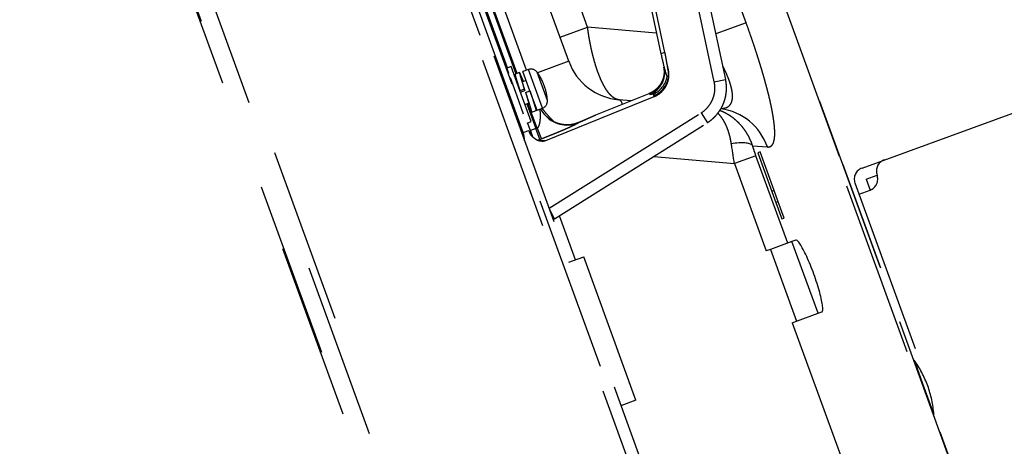
# Model space of a CAD drawing. Units: millimetres. Extents: x 131 to 270, y 132 to 245.
# Drawn here: x 212 to 218, y 209 to 211 of the extents above; entities that cross this region are included whole.
import ezdxf

# ---------------------------------------------------------------- set-up
doc = ezdxf.new("R2010")
doc.units = ezdxf.units.MM
doc.linetypes.add('S10', pattern=[4, 1, -1, 1, -1])
doc.layers.add('S1', color=1, linetype='Continuous')

msp = doc.modelspace()

# ---------------------------------------------------------------- linework, layer by layer
at = {"layer": 'S1', "color": 1, "linetype": 'S10'}
for p, q in [((221.72173, 192.35574), (213.55926, 214.78193)), ((213.59059, 214.79333), (221.75305, 192.36714)), ((213.52637, 214.76996), (221.68883, 192.34377)), ((220.40914, 191.9742), (212.30851, 214.23049)), ((212.34586, 214.24409), (220.44649, 191.98779)), ((220.25913, 192.08557), (212.26518, 214.04875)), ((212.26997, 214.05049), (220.26391, 192.08731)), ((215.12634, 210.59993), (214.00416, 213.68309)), ((214.03548, 213.69449), (215.15766, 210.61133)), ((215.38492, 211.00381), (214.41375, 213.6721)), ((215.49194, 211.19712), (214.58753, 213.68198)), ((214.21428, 213.32459), (215.0848, 210.93286)), ((215.09196, 210.93547), (214.24026, 213.27552)), ((215.14579, 210.95329), (214.29294, 213.29646)), ((215.14579, 210.95329), (214.29294, 213.29646)), ((215.03694, 210.96689), (214.2183, 213.21608)), ((216.39282, 211.22231), (215.78455, 212.89353)), ((216.21168, 210.88704), (215.90022, 212.33128)), ((216.27685, 210.90109), (215.9654, 212.34534)), ((215.63425, 212.31131), (215.92357, 210.96969)), ((215.63439, 212.31133), (215.92371, 210.96972)), ((215.74597, 211.80255), (215.90892, 211.04693)), ((215.93166, 211.05389), (215.76818, 211.81198)), ((216.57996, 211.40505), (217.83595, 207.95425)), ((217.83834, 207.95717), (216.58297, 211.40627)), ((216.39282, 211.22231), (216.22124, 211.15986)), ((215.33531, 211.14012), (215.49194, 211.19712)), ((215.88188, 211.16301), (215.49194, 211.19712)), ((215.93166, 211.05389), (215.90892, 211.04693)), ((215.03219, 210.97757), (215.02899, 210.97641)), ((215.02899, 210.97641), (215.04345, 210.93668)), ((215.03618, 210.96661), (215.03219, 210.97757)), ((215.05755, 210.97439), (215.03298, 210.96544)), ((215.11456, 210.81776), (215.05755, 210.97439)), ((215.38492, 211.00381), (215.20713, 210.9391)), ((215.95096, 210.95529), (215.94394, 210.98783)), ((215.10487, 210.94017), (215.07981, 210.93105)), ((215.15544, 210.9568), (215.12477, 210.94564)), ((215.16468, 210.836), (215.12477, 210.94564)), ((215.23525, 210.73752), (215.15544, 210.9568)), ((215.26369, 210.78081), (215.20506, 210.94192)), ((215.92371, 210.96972), (215.92357, 210.96969)), ((215.92371, 210.96972), (215.92357, 210.96969)), ((215.92371, 210.96972), (215.92747, 210.96773)), ((215.95179, 210.91999), (215.94398, 210.9176)), ((215.9494, 210.95611), (215.95096, 210.95529)), ((215.05225, 210.91097), (215.0895, 210.80864)), ((215.0945, 210.87786), (215.0929, 210.87728)), ((215.14302, 210.89552), (215.12171, 210.88776)), ((216.21168, 210.88704), (216.27612, 210.90094)), ((216.27612, 210.90094), (216.27636, 210.90099)), ((216.27636, 210.90099), (216.27685, 210.90109)), ((215.0895, 210.80864), (215.12675, 210.7063)), ((215.13259, 210.84619), (215.10753, 210.83707)), ((215.1103, 210.82945), (215.13536, 210.83857)), ((215.17157, 210.66113), (215.11456, 210.81776)), ((215.13259, 210.84619), (215.13536, 210.83857)), ((215.13962, 210.82688), (215.16468, 210.836)), ((215.20459, 210.72636), (215.16468, 210.836)), ((215.84021, 210.81994), (215.53653, 210.69724)), ((215.84023, 210.81987), (215.53655, 210.69718)), ((215.84023, 210.81987), (215.84021, 210.81994)), ((215.84718, 210.81619), (215.84023, 210.81987)), ((215.86965, 210.80995), (215.86255, 210.81643)), ((215.13622, 210.75824), (215.15681, 210.76573)), ((215.14693, 210.76214), (215.19813, 210.62148)), ((215.18402, 210.77564), (215.18634, 210.77648)), ((215.25477, 210.55491), (215.87067, 210.80375)), ((215.74017, 210.77952), (215.66913, 210.78573)), ((215.87067, 210.80375), (215.86911, 210.80457)), ((215.20521, 210.62434), (215.1722, 210.71501)), ((215.19871, 210.72245), (215.17365, 210.71333)), ((215.20459, 210.72636), (215.23525, 210.73752)), ((215.24549, 210.70489), (215.24423, 210.70646)), ((215.27425, 210.16973), (216.13748, 210.71112)), ((215.53655, 210.69718), (215.53653, 210.69724)), ((215.53655, 210.69718), (215.53653, 210.69724)), ((216.13748, 210.71112), (216.17251, 210.65527)), ((217.05126, 210.39785), (217.92839, 210.71709)), ((215.14858, 210.65276), (215.17157, 210.66113)), ((215.16681, 210.61008), (215.15096, 210.65363)), ((215.30365, 210.10946), (216.17291, 210.65464)), ((215.43788, 210.65413), (215.4378, 210.65464)), ((215.4378, 210.65464), (215.43819, 210.65415)), ((215.52603, 210.69279), (215.49653, 210.6796)), ((215.52774, 210.69345), (215.49824, 210.68025)), ((216.17251, 210.65527), (216.17264, 210.65506)), ((216.17264, 210.65506), (216.17291, 210.65464)), ((215.12634, 210.59993), (215.15766, 210.61133)), ((215.15766, 210.61133), (215.16195, 210.60264)), ((215.19813, 210.62148), (215.16681, 210.61008)), ((215.19813, 210.62148), (215.20521, 210.62434)), ((215.20521, 210.62434), (215.23015, 210.56261)), ((215.17756, 210.57714), (215.17769, 210.57857)), ((215.23015, 210.56261), (215.22148, 210.55911)), ((216.42958, 210.52461), (216.51387, 210.51724)), ((216.4727, 210.48904), (216.45861, 210.48392)), ((216.45861, 210.48392), (216.53842, 210.26463)), ((216.55251, 210.26976), (216.4727, 210.48904)), ((215.86757, 210.46314), (216.32625, 210.42301)), ((216.44879, 210.46761), (216.32625, 210.42301)), ((216.32625, 210.42301), (216.50687, 209.92677)), ((216.62941, 209.97137), (216.44879, 210.46761)), ((216.94309, 210.41686), (217.15606, 209.83174)), ((217.01104, 210.31345), (221.23004, 198.72182)), ((217.07407, 210.33519), (217.13672, 210.358)), ((217.07407, 210.33519), (217.09687, 210.27254)), ((216.55251, 210.26976), (216.53842, 210.26463)), ((216.53842, 210.26463), (216.56233, 210.20238)), ((216.57421, 210.20671), (216.55251, 210.26976)), ((216.96405, 210.29635), (221.18305, 198.70472)), ((217.03422, 210.24974), (217.09687, 210.27254)), ((216.57421, 210.20671), (216.56233, 210.20238)), ((216.56233, 210.20238), (216.59653, 210.10841)), ((216.60842, 210.11273), (216.57421, 210.20671)), ((215.27354, 210.16947), (215.27425, 210.16973)), ((215.30369, 210.10949), (215.27425, 210.16973)), ((215.29634, 210.10681), (215.30368, 210.10949)), ((215.42313, 209.87644), (215.33187, 210.12717)), ((216.59653, 210.10841), (216.60842, 210.11273)), ((216.65322, 209.98004), (216.53068, 209.93544)), ((216.67523, 209.98805), (216.65322, 209.98004)), ((216.80144, 209.5728), (216.65322, 209.98004)), ((216.53068, 209.93544), (216.50687, 209.92677)), ((216.53068, 209.93544), (216.6789, 209.5282)), ((215.38521, 209.86264), (215.47012, 209.89354)), ((215.76656, 209.07907), (215.47012, 209.89354)), ((216.80144, 209.5728), (216.82345, 209.58081)), ((216.65509, 209.51953), (216.6789, 209.5282)), ((216.65509, 209.51953), (220.73119, 198.32054)), ((216.6789, 209.5282), (216.80144, 209.5728)), ((220.85373, 198.36514), (216.77763, 209.56414)), ((217.34703, 209.30734), (217.40318, 209.15305)), ((217.40318, 209.15305), (217.45934, 208.99875)), ((215.76656, 209.07907), (215.68166, 209.04816)), ((217.67284, 203.69542), (215.71957, 209.06197))]:
    msp.add_line(p, q, dxfattribs=at)
for centre, radius, start, end in [((215.69818, 211.11783), 0.33336, 200, 265), ((215.17027, 210.91608), 0.04334, 36.60155, 110), ((214.96419, 210.76303), 0.30003, 20, 36.60155), ((214.96419, 210.76303), 0.30003, 3.39845, 20), ((215.22043, 210.77825), 0.04334, 290, 3.39845), ((192.04768, 206.76369), 24.55279, 8.571239, 8.835988), ((217.19937, 210.3808), 0.06667, 110, 200), ((217.07407, 210.33519), 0.06667, 110, 200), ((217.07407, 210.33519), 0.06667, 290, 20), ((217.2768, 209.25654), 0.08667, 35.88085, 36.11995), ((216.86084, 208.95565), 0.60005, 20, 35.88085), ((216.86084, 208.95565), 0.60005, 4.11915, 20), ((217.37289, 208.99253), 0.08667, 3.88005, 4.11915)]:
    msp.add_arc(centre, radius, start, end, dxfattribs=at)
for centre, major_axis, ratio, start_param, end_param in [((215.03059, 210.97699), (-0.03337, 0.09169), 0.017455, 6.2828806, 7.8539816), ((215.03059, 210.97699), (-0.03337, 0.09169), 0.017455, 4.712389, 6.2828806), ((215.91574, 211.0484), (-0.02821, 0.13081), 0.052151, 1.5707963, 2.2240873), ((215.92411, 211.05096), (-0.02815, 0.13083), 0.052434, 3.8901354, 4.1975491), ((215.7973, 210.93966), (-0.06243, -0.11783), 0.997662, 0.8723379, 2.2692547), ((215.81923, 210.92804), (-0.06243, -0.11783), 0.997662, 0.8723379, 2.2692547), ((215.91574, 211.0484), (-0.02821, 0.13081), 0.052151, 2.2240873, 3.1459998), ((215.92411, 211.05096), (-0.02815, 0.13083), 0.052434, 3.8153547, 3.8901354), ((215.81266, 210.93989), (-0.09324, -0.09533), 0.998368, 1.1589176, 2.1762135), ((215.81976, 210.93342), (-0.08663, -0.10137), 0.99826, 1.0918149, 2.0774389), ((215.64007, 210.45364), (0.02905, 0.33209), 0.189164, 5.8990403, 6.2831853), ((215.37583, 210.80848), (0.13024, 0.10402), 0.998508, 3.1362427, 3.1416066), ((215.37583, 210.80848), (0.13024, 0.10402), 0.998508, 3.1416066, 4.4228603), ((216.20366, 210.40433), (0.02905, 0.33209), 0.988189, 5.144188, 6.2323064), ((215.51694, 210.63395), (0.02042, -0.04565), 0.572478, 3.1415319, 3.196324), ((215.51694, 210.63395), (0.02042, -0.04565), 0.572478, 3.0777187, 3.1415319), ((215.54645, 210.64715), (-0.02042, 0.04565), 0.572478, 6.2193113, 6.2830932), ((215.20901, 210.58997), (-0.03332, -0.00104), 0.998444, 0.3183396, 0.4229682), ((215.20901, 210.58997), (-0.03332, -0.00104), 0.998444, 1.3427009, 1.9230754), ((216.27447, 210.46816), (-0.15933, -0.04896), 0.34075, 3.290171, 4.3903315), ((216.74934, 209.78443), (0.07411, -0.20362), 0.139173, 0, 3.1415927)]:
    msp.add_ellipse(centre, major_axis=major_axis, ratio=ratio, start_param=start_param, end_param=end_param, dxfattribs=at)
for points, start_tangent, end_tangent in [([(216.51387, 210.51724), (216.52092, 210.51726), (216.52732, 210.51862), (216.53307, 210.52132), (216.53816, 210.52535), (216.5426, 210.53072), (216.54639, 210.53742), (216.54953, 210.54546), (216.55201, 210.55484), (216.554, 210.56676), (216.55519, 210.58028), (216.55559, 210.5954), (216.5552, 210.61211), (216.55454, 210.62343), (216.55358, 210.63538), (216.5523, 210.64797), (216.5507, 210.66118), (216.54879, 210.67502), (216.54536, 210.69684), (216.54127, 210.71984), (216.53651, 210.74401), (216.53109, 210.76937), (216.52423, 210.79916), (216.51653, 210.83044), (216.51438, 210.83887), (216.51217, 210.84741), (216.5099, 210.85605), (216.50758, 210.86479), (216.5052, 210.87363), (216.50276, 210.88257), (216.49549, 210.90864), (216.4878, 210.93531), (216.47971, 210.96257), (216.47725, 210.97072), (216.47475, 210.97892), (216.47221, 210.98718), (216.46964, 210.99548), (216.46704, 211.00384), (216.4644, 211.01225), (216.46172, 211.02071), (216.45901, 211.02922), (216.44689, 211.06656), (216.43422, 211.10454), (216.42098, 211.14315), (216.40718, 211.18241), (216.39282, 211.22231)], (0.9948714, -0.1011475), (-0.3421467, 0.9396465)), ([(215.66913, 210.78573), (215.65865, 210.7878), (215.64809, 210.79215), (215.63745, 210.79878), (215.62677, 210.80768), (215.61615, 210.81878), (215.60559, 210.83208), (215.59513, 210.84754), (215.58484, 210.86507), (215.5748, 210.88456), (215.56506, 210.90588), (215.5556, 210.92908), (215.5465, 210.954), (215.53784, 210.98041), (215.52966, 211.00816), (215.52196, 211.03724), (215.51475, 211.06761), (215.50814, 211.09887), (215.50212, 211.13092), (215.49672, 211.16367), (215.49194, 211.19712)], (-0.9948643, 0.101218), (-0.1307795, 0.9914115)), ([(215.94394, 210.98783), (215.94256, 210.99548), (215.94119, 211.00334), (215.9398, 211.0114), (215.93835, 211.01964), (215.93627, 211.03099), (215.93405, 211.04241), (215.93166, 211.05389)], (-0.1795313, 0.9837523), (-0.2104393, 0.9776069)), ([(216.25043, 210.7358), (216.25799, 210.73622), (216.26882, 210.73779), (216.27847, 210.74049), (216.28696, 210.74434), (216.29432, 210.74932), (216.30058, 210.75544), (216.30575, 210.7627), (216.31046, 210.77273), (216.31362, 210.78422), (216.31526, 210.79713), (216.31542, 210.8114), (216.3141, 210.82699), (216.31133, 210.84381), (216.307, 210.86215), (216.30112, 210.8818), (216.29371, 210.90273), (216.28481, 210.92488), (216.27443, 210.94819), (216.2626, 210.97261), (216.26069, 210.97638)], (0.9998223, 0.0188509), (-0.4531295, 0.8914447)), ([(215.07981, 210.93105), (215.07961, 210.93002), (215.08005, 210.92719), (215.08112, 210.92263), (215.0828, 210.91639), (215.08505, 210.90858), (215.08783, 210.89932), (215.09108, 210.88875), (215.09475, 210.87705), (215.09876, 210.8644), (215.10305, 210.851), (215.10753, 210.83707)], (-0.2719227, -0.9623191), (0.3068462, -0.9517591)), ([(215.10487, 210.94017), (215.10467, 210.93914), (215.10511, 210.93631), (215.10618, 210.93175), (215.10786, 210.92551), (215.11011, 210.9177), (215.11289, 210.90844), (215.11614, 210.89788), (215.11981, 210.88617), (215.12382, 210.87352), (215.12811, 210.86012), (215.13259, 210.84619)], (-0.2716966, -0.962383), (0.3068462, -0.9517591)), ([(215.12779, 210.89004), (215.12368, 210.89991), (215.11936, 210.91016), (215.11551, 210.91912), (215.11218, 210.92664), (215.10942, 210.93259), (215.10727, 210.93687), (215.10576, 210.93941), (215.10489, 210.94018), (215.10487, 210.94017)], (-0.3821817, 0.9240872), (-0.9497347, -0.313056)), ([(215.92371, 210.96972), (215.92555, 210.95905), (215.92648, 210.94772), (215.92655, 210.94183), (215.92634, 210.93581), (215.92583, 210.92965), (215.92499, 210.92339), (215.92384, 210.91723), (215.92224, 210.91056), (215.92009, 210.90341), (215.91731, 210.89584), (215.91381, 210.8879), (215.90948, 210.87969), (215.90441, 210.87153), (215.89937, 210.86452), (215.89453, 210.85858), (215.89004, 210.85363), (215.88603, 210.84958), (215.8826, 210.84637), (215.87981, 210.84391), (215.86977, 210.83605), (215.85971, 210.8295), (215.84981, 210.82415), (215.84023, 210.81987)], (0.2123695, -0.9771894), (-0.927497, -0.3738305)), ([(215.92479, 210.96996), (215.9265, 210.9598), (215.92739, 210.9486), (215.92721, 210.93639), (215.92573, 210.92331), (215.92266, 210.90949), (215.91776, 210.89518), (215.91271, 210.8843), (215.90638, 210.87345), (215.89872, 210.86283), (215.88971, 210.8526), (215.87934, 210.84292), (215.86763, 210.834), (215.85464, 210.82606), (215.84044, 210.81936)], (0.2071013, -0.9783195), (-0.9260119, -0.3774944)), ([(215.87067, 210.80375), (215.89147, 210.81428), (215.91009, 210.82826), (215.92597, 210.84527), (215.93862, 210.86479), (215.94766, 210.88621), (215.95281, 210.9089), (215.95393, 210.93216), (215.95096, 210.95529)], (0.9278295, 0.3730045), (-0.2124934, 0.9771625)), ([(215.95044, 210.94987), (215.95139, 210.94273), (215.952, 210.93458), (215.9521, 210.92655), (215.95173, 210.91872), (215.95092, 210.91116), (215.94975, 210.90398), (215.94828, 210.89731), (215.94664, 210.89132), (215.94499, 210.88618), (215.94346, 210.88198), (215.94216, 210.87873), (215.94113, 210.87633), (215.94039, 210.87469), (215.93994, 210.87371), (215.93974, 210.8733), (215.93973, 210.87329)], (0.158772, -0.9873153), (-0.4306078, -0.9025391)), ([(215.13536, 210.83857), (215.13164, 210.85123), (215.12824, 210.86301), (215.12531, 210.87351), (215.12298, 210.88233), (215.12138, 210.88919), (215.12057, 210.89383), (215.12063, 210.8961), (215.12083, 210.89631)], (-0.2843587, 0.958718), (0.7400069, 0.6725993)), ([(215.12083, 210.89631), (215.12158, 210.89593), (215.12341, 210.89334), (215.12561, 210.88935)], (0.9303852, -0.3665834), (0.4248367, -0.90527)), ([(216.13748, 210.71112), (216.15822, 210.72635), (216.17595, 210.74414), (216.19066, 210.76447), (216.20236, 210.78736), (216.21059, 210.81171), (216.21488, 210.83644), (216.21525, 210.86155), (216.21168, 210.88704)], (0.8490163, 0.5283666), (-0.2142405, 0.9767809)), ([(216.17251, 210.65527), (216.18893, 210.66655), (216.20407, 210.679), (216.21789, 210.69246), (216.23037, 210.70676), (216.24149, 210.72179), (216.25122, 210.73741), (216.25955, 210.75349), (216.26649, 210.76992), (216.27359, 210.79216), (216.27835, 210.81454), (216.28086, 210.83681), (216.28126, 210.85875), (216.27964, 210.88018), (216.27612, 210.90094)], (0.8476837, 0.530502), (-0.211588, 0.977359)), ([(215.13962, 210.82688), (215.14349, 210.81381), (215.14719, 210.80122), (215.15055, 210.78953), (215.15344, 210.77916), (215.15571, 210.7705), (215.15725, 210.76382), (215.15798, 210.75938), (215.15784, 210.75731), (215.15769, 210.75718)], (0.2850239, -0.9585204), (-0.8084618, -0.5885487)), ([(215.13962, 210.82688), (215.14423, 210.81257), (215.14877, 210.7985), (215.15313, 210.78488), (215.15726, 210.77192), (215.16106, 210.75985), (215.16448, 210.74884), (215.16744, 210.73907), (215.16989, 210.73071), (215.17179, 210.72387), (215.17309, 210.71868), (215.17376, 210.7152), (215.17379, 210.7135), (215.17365, 210.71333)], (0.307341, -0.9515994), (-0.6901663, -0.7236508)), ([(215.16468, 210.836), (215.1693, 210.8217), (215.17383, 210.80762), (215.17819, 210.794), (215.18232, 210.78104), (215.18612, 210.76897), (215.18954, 210.75796), (215.1925, 210.7482), (215.19495, 210.73983), (215.19685, 210.733), (215.19815, 210.7278), (215.19882, 210.72432), (215.19885, 210.72262), (215.19871, 210.72245)], (0.307341, -0.9515994), (-0.6905078, -0.723325)), ([(215.86255, 210.81643), (215.86155, 210.81678), (215.85977, 210.81682), (215.85478, 210.81631), (215.85008, 210.81588), (215.84833, 210.81591), (215.84718, 210.81619)], (-0.8962062, 0.4436377), (-0.9464218, 0.3229329)), ([(215.86911, 210.80457), (215.86855, 210.8056), (215.86891, 210.80672), (215.86954, 210.80795), (215.86995, 210.80909), (215.86965, 210.80995)], (-0.7209994, 0.6929357), (-0.5472793, 0.83695)), ([(215.17365, 210.71333), (215.17317, 210.71359), (215.17189, 210.71548), (215.16997, 210.71912), (215.16744, 210.72446), (215.16432, 210.73141), (215.16065, 210.73985), (215.1565, 210.74964), (215.15191, 210.76062), (215.15075, 210.76343)], (-0.9166653, 0.3996557), (-0.3826275, 0.9239027)), ([(215.15769, 210.75718), (215.15682, 210.75769), (215.15491, 210.76049), (215.15294, 210.76409)], (-0.907166, 0.4207729), (-0.4335595, 0.9011249)), ([(215.20521, 210.62434), (215.20955, 210.62738), (215.21344, 210.63233), (215.21518, 210.63552), (215.2168, 210.63918), (215.21826, 210.64331), (215.21957, 210.64791), (215.22081, 210.6536), (215.22196, 210.66059), (215.22295, 210.66886), (215.2237, 210.67837), (215.22411, 210.6891), (215.22416, 210.69885), (215.22398, 210.70739), (215.22365, 210.71474), (215.22325, 210.72092), (215.22283, 210.72597), (215.22243, 210.73029), (215.22216, 210.73298)], (0.8876066, 0.4606023), (-0.1026209, 0.9947205)), ([(215.24557, 210.7045), (215.24225, 210.7087), (215.23827, 210.71406), (215.23381, 210.7207), (215.2291, 210.7287), (215.2263, 210.7341)], (-0.6297463, 0.7768009), (-0.4432223, 0.8964117)), ([(215.30477, 210.65753), (215.29446, 210.66758), (215.26904, 210.6941), (215.24518, 210.72194), (215.23349, 210.73679)], (-0.7226646, 0.6911988), (-0.6069182, 0.7947643)), ([(215.24529, 210.70486), (215.24438, 210.70598), (215.24431, 210.70607)], (-0.6312201, 0.7756038), (-0.6240138, 0.7814133)), ([(215.43683, 210.65425), (215.42635, 210.6505), (215.41629, 210.64763), (215.40529, 210.64527), (215.39337, 210.64357), (215.38056, 210.64271), (215.3634, 210.64311), (215.34515, 210.64549), (215.32608, 210.65021), (215.30656, 210.65764), (215.2871, 210.66805), (215.27023, 210.68003), (215.25605, 210.69286), (215.24529, 210.70486)], (-0.9296408, -0.368467), (-0.6314355, 0.7754284)), ([(215.26087, 210.68824), (215.25553, 210.69357), (215.24549, 210.70489)], (-0.7222562, 0.6916256), (-0.6321076, 0.7748806)), ([(215.53676, 210.69667), (215.52996, 210.69419), (215.52463, 210.69209)], (-0.9448618, -0.3274694), (-0.9254676, -0.3788267)), ([(215.53655, 210.69718), (215.53191, 210.69526), (215.52774, 210.69345)], (-0.9277653, -0.3731643), (-0.9136891, -0.406414)), ([(216.30908, 210.53516), (216.30515, 210.55715), (216.30026, 210.57865), (216.29466, 210.59866), (216.28813, 210.61805), (216.28095, 210.63598), (216.27283, 210.65317), (216.26419, 210.66872), (216.25494, 210.68289), (216.24713, 210.69322), (216.23897, 210.70264), (216.23227, 210.70943)], (-0.1526022, 0.9882877), (-0.7216322, 0.6922766)), ([(216.42958, 210.52461), (216.42132, 210.54697), (216.41142, 210.56889), (216.40038, 210.58936), (216.38776, 210.60928), (216.37409, 210.62779), (216.35883, 210.64561), (216.34278, 210.66181), (216.32575, 210.67668), (216.30774, 210.69021), (216.2889, 210.70232), (216.26949, 210.71285), (216.24952, 210.72185), (216.24316, 210.72436)], (-0.3136824, 0.949528), (-0.9346343, 0.3556103)), ([(215.43819, 210.65415), (215.43776, 210.65313), (215.43545, 210.65135), (215.43126, 210.64881), (215.42567, 210.64577), (215.41865, 210.6422), (215.41019, 210.6381), (215.3966, 210.63176), (215.3812, 210.62482), (215.37453, 210.62188), (215.36758, 210.61885), (215.36034, 210.61572), (215.3528, 210.61249), (215.34498, 210.60917), (215.33547, 210.60517), (215.3256, 210.60106), (215.31539, 210.59684), (215.30482, 210.59252), (215.2939, 210.58809), (215.28264, 210.58356), (215.2756, 210.58074), (215.26863, 210.57797), (215.25962, 210.57438), (215.24985, 210.57049), (215.24215, 210.56743), (215.23558, 210.5648), (215.23015, 210.56261)], (-0.2616819, -0.9651542), (-0.9273464, -0.3742041)), ([(215.27055, 210.67963), (215.26748, 210.68222), (215.26087, 210.68824)], (-0.7708929, 0.6369648), (-0.722284, 0.6915966)), ([(215.43703, 210.65374), (215.41958, 210.64795), (215.40254, 210.64432), (215.38615, 210.64253), (215.3706, 210.64231), (215.35602, 210.64339), (215.34249, 210.64552), (215.33006, 210.64849), (215.31877, 210.65207), (215.3054, 210.65753), (215.29259, 210.66421), (215.2799, 210.67243), (215.27055, 210.67963)], (-0.9300055, -0.3675457), (-0.7703068, 0.6376734)), ([(215.49824, 210.68025), (215.48433, 210.67412), (215.46962, 210.66781), (215.45411, 210.66131), (215.4378, 210.65464)], (-0.9130764, -0.4077886), (-0.9270899, -0.3748391)), ([(215.49513, 210.67889), (215.48193, 210.67281), (215.46962, 210.66723), (215.45823, 210.66226), (215.44769, 210.6579), (215.43789, 210.65408)], (-0.9068786, -0.421392), (-0.9355509, -0.3531918)), ([(215.13472, 210.55077), (215.13363, 210.55946), (215.13185, 210.57494), (215.12972, 210.58819), (215.12634, 210.59993)], (-0.1281353, 0.9917567), (-0.3303603, 0.9438549)), ([(215.15766, 210.61133), (215.16113, 210.6031), (215.16176, 210.60181)], (0.3455699, -0.938393), (0.4445269, -0.8957655)), ([(215.23249, 210.55007), (215.22661, 210.55013), (215.22011, 210.55093), (215.213, 210.55283), (215.20552, 210.55597), (215.19859, 210.55987), (215.1924, 210.56419), (215.18996, 210.5661), (215.18739, 210.56822), (215.18461, 210.57062), (215.18163, 210.57332), (215.17847, 210.57633), (215.17524, 210.5796), (215.1724, 210.58281), (215.17028, 210.58553), (215.16849, 210.58811), (215.16701, 210.59052), (215.1658, 210.59276), (215.16474, 210.59502), (215.16374, 210.59733), (215.16168, 210.60198)], (-0.9990758, -0.0429822), (-0.4132419, 0.9106213)), ([(215.16195, 210.60264), (215.16202, 210.6025), (215.16613, 210.59433), (215.16984, 210.58726), (215.17232, 210.58284)], (0.4448475, -0.8956063), (0.4983386, -0.8669825)), ([(215.16681, 210.61008), (215.16872, 210.60482), (215.17055, 210.59969), (215.17227, 210.59485), (215.17382, 210.59045), (215.17515, 210.58659), (215.17623, 210.5834), (215.17703, 210.58095), (215.17752, 210.57933), (215.17769, 210.57857)], (0.3420863, -0.9396685), (0.2007125, -0.9796502)), ([(215.22148, 210.55911), (215.22122, 210.55999), (215.22057, 210.56187), (215.21952, 210.56482), (215.21862, 210.56729), (215.21748, 210.57037), (215.21609, 210.57411), (215.21443, 210.57856), (215.21275, 210.58303), (215.21095, 210.58783), (215.20901, 210.59297), (215.20696, 210.59836), (215.20395, 210.60627), (215.20108, 210.61379), (215.19813, 210.62148)], (-0.2735939, 0.9618453), (-0.3583727, 0.9335786)), ([(215.22148, 210.55911), (215.22235, 210.55699), (215.22472, 210.55548), (215.22843, 210.55451), (215.23333, 210.55402), (215.23957, 210.55395), (215.24678, 210.55427), (215.25477, 210.55491)], (0.1577932, -0.9874722), (0.9952064, 0.0977965)), ([(215.23227, 210.55007), (215.2355, 210.55025), (215.24185, 210.55114), (215.24505, 210.55184), (215.24826, 210.55271), (215.25149, 210.55373), (215.25477, 210.55491)], (0.9996243, 0.027409), (0.9342839, 0.3565299)), ([(216.44879, 210.46761), (216.44371, 210.48182), (216.43883, 210.49598), (216.43405, 210.51044), (216.42958, 210.52461)], (-0.3421966, 0.9396284), (-0.2942772, 0.9557201))]:
    msp.add_spline(points, degree=3, dxfattribs=dict(at, start_tangent=start_tangent, end_tangent=end_tangent))

doc.saveas('drawing.dxf')
